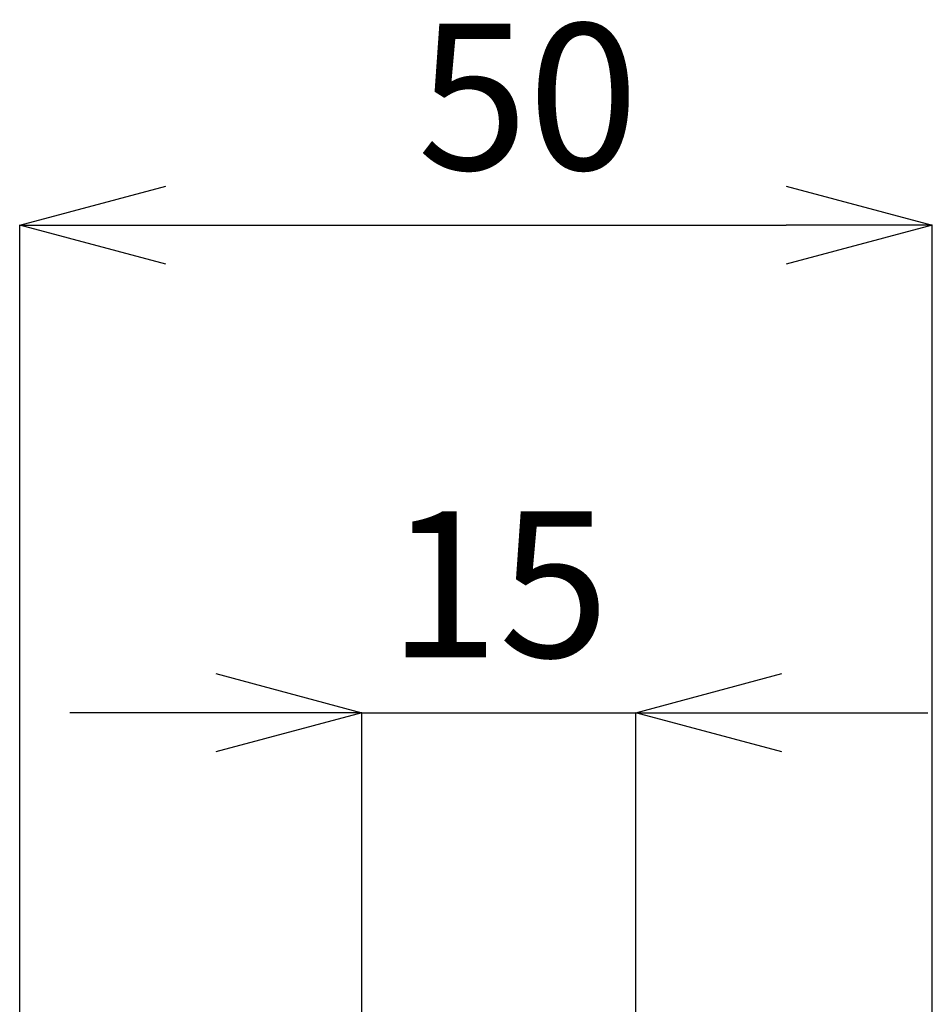
# Model space of a CAD drawing. Units: millimetres. Extents: x 20 to 1208, y 19 to 859.
# Drawn here: x 392 to 442, y 377 to 431 of the extents above; entities that cross this region are included whole.
import ezdxf

# ---------------------------------------------------------------- set-up
doc = ezdxf.new("R2010")
doc.units = ezdxf.units.MM
doc.layers.add('寸法線', color=3, linetype='Continuous', lineweight=20)
doc.styles.add('japanese', font='romans.shx', dxfattribs={"bigfont": 'bigfont.shx'})
doc.dimstyles.new('KIHON', dxfattribs={"dimscale": 0, "dimtxt": 8, "dimasz": 8, "dimexe": 0, "dimexo": 6, "dimgap": 2, "dimtad": 1, "dimdec": 0, "dimdsep": 46, "dimtxsty": 'japanese', "dimblk": 'OPEN30', "dimcen": 2.5, "dimadec": 0, "dimazin": 0, "dimtfac": 1, "dimtdec": 0, "dimtmove": 0, "dimatfit": 0, "dimfxl": 1, "dimarcsym": 0})

# ---------------------------------------------------------------- blocks, each defined once
blk = doc.blocks.new('_Open30')
at = {"color": 0, "linetype": 'ByBlock', "lineweight": -2}
for p, q in [((-1, 0.2679), (0, 0)), ((0, 0), (-1, -0.2679)), ((0, 0), (-1, 0))]:
    blk.add_line(p, q, dxfattribs=at)
blk = doc.blocks.new('*D15')
at = {"layer": 'Defpoints', "color": 0}
for p in [(442.069, 420.122), (442.069, 321.152), (392.074, 320.152)]:
    blk.add_point(p, dxfattribs=at)
at = {"layer": '寸法線', "color": 0, "lineweight": -2}
for p, q in [((392.074, 326.152), (392.074, 420.122)), ((400.074, 420.122), (434.069, 420.122)), ((442.069, 327.152), (442.069, 420.122))]:
    blk.add_line(p, q, dxfattribs=at)
at = {"layer": '寸法線', "color": 0, "lineweight": -2, "xscale": 8, "yscale": 8, "zscale": 8, "rotation": 180}
blk.add_blockref('_Open30', (392.074, 420.122), dxfattribs=at)
at = {"layer": '寸法線', "color": 0, "lineweight": -2, "xscale": 8, "yscale": 8, "zscale": 8}
blk.add_blockref('_Open30', (442.069, 420.122), dxfattribs=at)
at = {"layer": '寸法線', "color": 0, "insert": (419.921, 426.122), "char_height": 8, "attachment_point": 5, "style": 'japanese'}
blk.add_mtext('50', dxfattribs=at)
blk = doc.blocks.new('*D22')
at = {"layer": 'Defpoints', "color": 0}
for p in [(425.82, 393.422), (410.822, 367.332), (425.82, 367.332)]:
    blk.add_point(p, dxfattribs=at)
at = {"layer": '寸法線', "color": 0, "lineweight": -2}
for p, q in [((402.822, 393.422), (394.822, 393.422)), ((410.822, 373.332), (410.822, 393.422)), ((410.822, 393.422), (425.82, 393.422)), ((425.82, 373.332), (425.82, 393.422)), ((433.82, 393.422), (441.82, 393.422))]:
    blk.add_line(p, q, dxfattribs=at)
at = {"layer": '寸法線', "color": 0, "lineweight": -2, "xscale": 8, "yscale": 8, "zscale": 8}
blk.add_blockref('_Open30', (410.822, 393.422), dxfattribs=at)
at = {"layer": '寸法線', "color": 0, "lineweight": -2, "xscale": 8, "yscale": 8, "zscale": 8, "rotation": 180}
blk.add_blockref('_Open30', (425.82, 393.422), dxfattribs=at)
at = {"layer": '寸法線', "color": 0, "insert": (418.321, 399.422), "char_height": 8, "attachment_point": 5, "style": 'japanese'}
blk.add_mtext('15', dxfattribs=at)

msp = doc.modelspace()

# ---------------------------------------------------------------- dimensions: what is measured, and where the dimension line sits
at = {"layer": '寸法線'}
for base, p1, p2, picture, middle in [((442.069, 420.122), (392.074, 320.152), (442.069, 321.152), '*D15', (419.921, 420.122)), ((425.82, 393.422), (410.822, 367.332), (425.82, 367.332), '*D22', (418.321, 393.422))]:
    dim = msp.add_linear_dim(base=base, p1=p1, p2=p2, dimstyle='KIHON', override={"dimscale": 1}, dxfattribs=at)
    dim.commit()
    dim.dimension.update_dxf_attribs({"geometry": picture, "text_midpoint": middle, "dimtype": 160})

doc.saveas('drawing.dxf')
